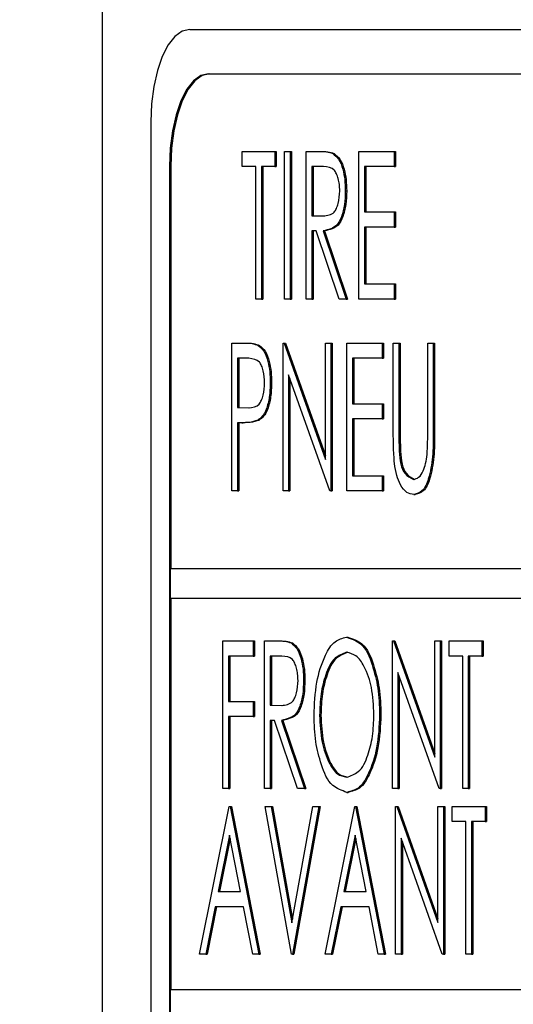
# Model space of a CAD drawing. Units: inches. Extents: x 9 to 586, y 9 to 376.
# Drawn here: x 55 to 55, y 149 to 150 of the extents above; entities that cross this region are included whole.
import ezdxf

# ---------------------------------------------------------------- set-up
doc = ezdxf.new("R2010")
doc.units = ezdxf.units.IN
doc.header["$MEASUREMENT"] = 0
doc.layers.add('FORMAT', color=7, linetype='Continuous')
doc.styles.add('SLDTEXTSTYLE0', font='TXT', dxfattribs={"width": 0.75})
doc.dimstyles.new('SLDDIMSTYLE0', dxfattribs={"dimtxt": 4.375, "dimasz": 4.55, "dimexe": 0, "dimexo": 0.0625, "dimgap": 1.09375, "dimtad": 0, "dimtih": 1, "dimtoh": 1, "dimrnd": 1e-09, "dimzin": 12, "dimdsep": 46, "dimtxsty": 'SLDTEXTSTYLE0', "dimsah": 1, "dimcen": 0.09, "dimadec": 0, "dimazin": 3, "dimtfac": 1, "dimtofl": 0, "dimtmove": 0, "dimatfit": 3, "dimfxl": 0, "dimfrac": 2, "dimtolj": 1, "dimtzin": 12, "dimarcsym": 0})
doc.dimstyles.new('SLDDIMSTYLE1', dxfattribs={"dimtxt": 4.375, "dimasz": 4.55, "dimexe": 0, "dimexo": 0.0625, "dimgap": 1.09375, "dimtad": 0, "dimtih": 1, "dimtoh": 1, "dimrnd": 1e-09, "dimzin": 4, "dimdsep": 46, "dimtxsty": 'SLDTEXTSTYLE0', "dimsah": 1, "dimcen": 0.09, "dimadec": 0, "dimazin": 1, "dimtfac": 1, "dimtofl": 0, "dimtmove": 0, "dimatfit": 3, "dimfxl": 0, "dimfrac": 2, "dimtolj": 1, "dimtzin": 12, "dimarcsym": 0})

# ---------------------------------------------------------------- blocks, each defined once
blk = doc.blocks.new('_D_9')
at = {"layer": 'FORMAT', "ltscale": 35}
for p, q in [((34.57855, 152.0662), (34.57855, 111.02013)), ((114.11515, 152.0662), (114.11515, 111.02013)), ((34.57855, 115.39513), (69.97839, 115.39513)), ((114.11515, 115.39513), (84.52527, 115.39513))]:
    blk.add_line(p, q, dxfattribs=at)
for points in [[(34.57855, 115.39513), (39.12855, 114.69513), (39.12855, 116.09513)], [(114.11515, 115.39513), (109.56515, 116.09513), (109.56515, 114.69513)]]:
    blk.add_solid(points, dxfattribs=at)
at = {"layer": 'FORMAT', "ltscale": 35, "insert": (69.97839, 117.56215), "char_height": 4.375, "attachment_point": 1, "style": 'SLDTEXTSTYLE0'}
blk.add_mtext('79.54', dxfattribs=at)
blk = doc.blocks.new('_D_12')
at = {"layer": 'FORMAT', "ltscale": 35}
for p, q in [((46.34685, 147.72288), (46.34685, 124.36444)), ((102.34615, 146.99148), (102.34615, 124.36444)), ((46.34685, 128.73944), (69.97839, 128.73944)), ((102.34615, 128.73944), (84.52527, 128.73944))]:
    blk.add_line(p, q, dxfattribs=at)
for points in [[(46.34685, 128.73944), (50.89685, 128.03944), (50.89685, 129.43944)], [(102.34615, 128.73944), (97.79615, 129.43944), (97.79615, 128.03944)]]:
    blk.add_solid(points, dxfattribs=at)
at = {"layer": 'FORMAT', "ltscale": 35, "insert": (69.97839, 130.90646), "char_height": 4.375, "attachment_point": 1, "style": 'SLDTEXTSTYLE0'}
blk.add_mtext('56.00', dxfattribs=at)

msp = doc.modelspace()

# ---------------------------------------------------------------- linework, layer by layer
at = {"color": 7, "linetype": 'Continuous', "lineweight": 25, "ltscale": 35}
for p, q in [((55.04365, 150.87143), (55.04365, 148.87143)), ((55.10297, 150.03643), (56.60749, 150.03643)), ((55.11565, 150.00643), (56.59481, 150.00643)), ((55.07656, 149.97393), (55.07656, 148.87393)), ((55.13853, 149.94359), (55.13853, 149.95385)), ((55.13853, 149.95385), (55.16074, 149.95385)), ((55.16074, 149.95385), (55.16074, 149.94359)), ((55.16074, 149.95385), (55.16165, 149.95385)), ((55.16165, 149.95385), (55.16165, 149.94359)), ((55.16725, 149.85385), (55.16725, 149.95385)), ((55.16725, 149.95385), (55.17104, 149.95385)), ((55.17104, 149.95385), (55.17104, 149.85385)), ((55.17104, 149.95385), (55.17194, 149.95385)), ((55.17194, 149.95385), (55.17194, 149.85385)), ((55.18187, 149.95385), (55.19033, 149.95385)), ((55.18187, 149.85385), (55.18187, 149.95385)), ((55.19033, 149.95385), (55.19124, 149.95385)), ((55.19991, 149.95248), (55.20081, 149.95248)), ((55.21763, 149.85385), (55.21763, 149.95385)), ((55.21763, 149.95385), (55.24147, 149.95385)), ((55.24147, 149.95385), (55.24147, 149.94359)), ((55.24147, 149.95385), (55.24238, 149.95385)), ((55.24238, 149.95385), (55.24238, 149.94359)), ((55.08923, 149.94393), (55.08923, 148.90394)), ((55.09014, 149.94393), (55.09014, 149.67143)), ((55.14774, 149.94359), (55.13853, 149.94359)), ((55.14774, 149.85385), (55.14774, 149.94359)), ((55.15153, 149.94359), (55.15153, 149.85385)), ((55.16074, 149.94359), (55.15153, 149.94359)), ((55.15244, 149.94359), (55.15244, 149.85385)), ((55.16074, 149.94359), (55.16165, 149.94359)), ((55.19359, 149.94359), (55.18567, 149.94359)), ((55.18567, 149.94359), (55.18567, 149.91026)), ((55.18657, 149.94359), (55.18657, 149.91026)), ((55.24147, 149.94359), (55.22143, 149.94359)), ((55.22143, 149.94359), (55.22143, 149.91282)), ((55.22233, 149.94359), (55.22233, 149.91282)), ((55.24147, 149.94359), (55.24238, 149.94359)), ((55.20842, 149.92711), (55.20933, 149.92711)), ((55.22143, 149.91282), (55.24147, 149.91282)), ((55.24147, 149.91282), (55.24147, 149.90257)), ((55.24147, 149.91282), (55.24238, 149.91282)), ((55.24238, 149.91282), (55.24238, 149.90257)), ((55.18567, 149.91026), (55.1934, 149.91012)), ((55.18567, 149.91026), (55.18657, 149.91026)), ((55.18657, 149.91026), (55.19431, 149.91012)), ((55.18875, 149.9), (55.18567, 149.9)), ((55.18567, 149.9), (55.18567, 149.85385)), ((55.18657, 149.9), (55.18657, 149.85385)), ((55.20428, 149.85385), (55.18875, 149.9)), ((55.19344, 149.9), (55.20896, 149.85385)), ((55.19344, 149.9), (55.19434, 149.9)), ((55.19434, 149.9), (55.20987, 149.85385)), ((55.24147, 149.90257), (55.22143, 149.90257)), ((55.22143, 149.90257), (55.22143, 149.8641)), ((55.22233, 149.90257), (55.22233, 149.8641)), ((55.24147, 149.90257), (55.24238, 149.90257)), ((55.22143, 149.8641), (55.24147, 149.8641)), ((55.24147, 149.8641), (55.24147, 149.85385)), ((55.24147, 149.8641), (55.24238, 149.8641)), ((55.24238, 149.8641), (55.24238, 149.85385)), ((55.15153, 149.85385), (55.14774, 149.85385)), ((55.15153, 149.85385), (55.15244, 149.85385)), ((55.17104, 149.85385), (55.16725, 149.85385)), ((55.17104, 149.85385), (55.17194, 149.85385)), ((55.18567, 149.85385), (55.18187, 149.85385)), ((55.18567, 149.85385), (55.18657, 149.85385)), ((55.20896, 149.85385), (55.20428, 149.85385)), ((55.20896, 149.85385), (55.20987, 149.85385)), ((55.24147, 149.85385), (55.21763, 149.85385)), ((55.24147, 149.85385), (55.24238, 149.85385)), ((55.13151, 149.82403), (55.13979, 149.82403)), ((55.13151, 149.72403), (55.13151, 149.82403)), ((55.13979, 149.82403), (55.1407, 149.82403)), ((55.14942, 149.82253), (55.15033, 149.82253)), ((55.16618, 149.72403), (55.16618, 149.82403)), ((55.16618, 149.82403), (55.16698, 149.82403)), ((55.16698, 149.82403), (55.1949, 149.74532)), ((55.16698, 149.82403), (55.16788, 149.82403)), ((55.16788, 149.82403), (55.1949, 149.74788)), ((55.1949, 149.74532), (55.1949, 149.82403)), ((55.1949, 149.82403), (55.19869, 149.82403)), ((55.19869, 149.82403), (55.19869, 149.72403)), ((55.19869, 149.82403), (55.1996, 149.82403)), ((55.1996, 149.82403), (55.1996, 149.72403)), ((55.20953, 149.82403), (55.23337, 149.82403)), ((55.20953, 149.72403), (55.20953, 149.82403)), ((55.23337, 149.82403), (55.23337, 149.81377)), ((55.23337, 149.82403), (55.23427, 149.82403)), ((55.23427, 149.82403), (55.23427, 149.81377)), ((55.24095, 149.82403), (55.24475, 149.82403)), ((55.24095, 149.76363), (55.24095, 149.82403)), ((55.24475, 149.82403), (55.24475, 149.76411)), ((55.24475, 149.82403), (55.24565, 149.82403)), ((55.24565, 149.82403), (55.24565, 149.76411)), ((55.26425, 149.76411), (55.26425, 149.82403)), ((55.26425, 149.82403), (55.26804, 149.82403)), ((55.26804, 149.82403), (55.26804, 149.76363)), ((55.26804, 149.82403), (55.26895, 149.82403)), ((55.26895, 149.82403), (55.26895, 149.76363)), ((55.14303, 149.81377), (55.1353, 149.81377)), ((55.1353, 149.81377), (55.1353, 149.78044)), ((55.1362, 149.81377), (55.1362, 149.78044)), ((55.23337, 149.81377), (55.21332, 149.81377)), ((55.21332, 149.81377), (55.21332, 149.783)), ((55.21423, 149.81377), (55.21423, 149.783)), ((55.23337, 149.81377), (55.23427, 149.81377)), ((55.19783, 149.72403), (55.16997, 149.80255)), ((55.16997, 149.80255), (55.16997, 149.72403)), ((55.17088, 149.8), (55.17088, 149.72403)), ((55.15751, 149.79721), (55.15842, 149.79721)), ((55.1353, 149.78044), (55.1427, 149.78022)), ((55.1353, 149.78044), (55.1362, 149.78044)), ((55.1362, 149.78044), (55.1436, 149.78022)), ((55.21332, 149.783), (55.23337, 149.783)), ((55.23337, 149.783), (55.23337, 149.77275)), ((55.23337, 149.783), (55.23427, 149.783)), ((55.23427, 149.783), (55.23427, 149.77275)), ((55.21332, 149.77275), (55.21332, 149.73428)), ((55.23337, 149.77275), (55.21332, 149.77275)), ((55.21423, 149.77275), (55.21423, 149.73428)), ((55.23337, 149.77275), (55.23427, 149.77275)), ((55.13832, 149.77018), (55.1353, 149.77018)), ((55.1353, 149.77018), (55.1353, 149.72403)), ((55.1362, 149.77018), (55.1362, 149.72403)), ((55.13832, 149.77018), (55.13923, 149.77018)), ((55.14908, 149.77183), (55.14999, 149.77183)), ((55.24491, 149.75081), (55.24582, 149.75081)), ((55.21332, 149.73428), (55.23337, 149.73428)), ((55.23337, 149.73428), (55.23337, 149.72403)), ((55.23337, 149.73428), (55.23427, 149.73428)), ((55.23427, 149.73428), (55.23427, 149.72403)), ((55.1353, 149.72403), (55.13151, 149.72403)), ((55.1353, 149.72403), (55.1362, 149.72403)), ((55.16997, 149.72403), (55.16618, 149.72403)), ((55.16997, 149.72403), (55.17088, 149.72403)), ((55.19869, 149.72403), (55.19783, 149.72403)), ((55.19869, 149.72403), (55.1996, 149.72403)), ((55.23337, 149.72403), (55.20953, 149.72403)), ((55.23337, 149.72403), (55.23427, 149.72403)), ((55.25491, 149.72146), (55.25582, 149.72146)), ((55.08969, 149.67143), (55.08969, 149.65143)), ((55.08969, 149.67143), (55.35382, 149.67143)), ((55.08969, 149.65143), (55.35382, 149.65143)), ((55.09014, 149.65143), (55.09014, 149.38643)), ((55.12542, 149.62247), (55.14601, 149.62247)), ((55.12542, 149.52247), (55.12542, 149.62247)), ((55.14601, 149.62247), (55.14601, 149.61221)), ((55.14601, 149.62247), (55.14692, 149.62247)), ((55.14692, 149.62247), (55.14692, 149.61221)), ((55.1536, 149.62247), (55.16205, 149.62247)), ((55.1536, 149.52247), (55.1536, 149.62247)), ((55.16205, 149.62247), (55.16296, 149.62247)), ((55.17163, 149.6211), (55.17253, 149.6211)), ((55.20913, 149.62503), (55.21004, 149.62503)), ((55.24029, 149.52247), (55.24029, 149.62247)), ((55.24029, 149.62247), (55.24108, 149.62247)), ((55.24108, 149.62247), (55.269, 149.54376)), ((55.24108, 149.62247), (55.24199, 149.62247)), ((55.24199, 149.62247), (55.269, 149.54631)), ((55.269, 149.54376), (55.269, 149.62247)), ((55.269, 149.62247), (55.2728, 149.62247)), ((55.2728, 149.62247), (55.2728, 149.52247)), ((55.2728, 149.62247), (55.2737, 149.62247)), ((55.2737, 149.62247), (55.2737, 149.52247)), ((55.27876, 149.61221), (55.27876, 149.62247)), ((55.27876, 149.62247), (55.30097, 149.62247)), ((55.30097, 149.62247), (55.30097, 149.61221)), ((55.30097, 149.62247), (55.30188, 149.62247)), ((55.30188, 149.62247), (55.30188, 149.61221)), ((55.14601, 149.61221), (55.12921, 149.61221)), ((55.12921, 149.61221), (55.12921, 149.58144)), ((55.13012, 149.61221), (55.13012, 149.58144)), ((55.14601, 149.61221), (55.14692, 149.61221)), ((55.16531, 149.61221), (55.15739, 149.61221)), ((55.15739, 149.61221), (55.15739, 149.57888)), ((55.15829, 149.61221), (55.15829, 149.57888)), ((55.28797, 149.61221), (55.27876, 149.61221)), ((55.28797, 149.52247), (55.28797, 149.61221)), ((55.29176, 149.61221), (55.29176, 149.52247)), ((55.30097, 149.61221), (55.29176, 149.61221)), ((55.29267, 149.61221), (55.29267, 149.52247)), ((55.30097, 149.61221), (55.30188, 149.61221)), ((55.27193, 149.52247), (55.24408, 149.60099)), ((55.24408, 149.60099), (55.24408, 149.52247)), ((55.18014, 149.59572), (55.18105, 149.59572)), ((55.24499, 149.59844), (55.24499, 149.52247)), ((55.12921, 149.58144), (55.14601, 149.58144)), ((55.14601, 149.58144), (55.14601, 149.57118)), ((55.14601, 149.58144), (55.14692, 149.58144)), ((55.14692, 149.58144), (55.14692, 149.57118)), ((55.15739, 149.57888), (55.16513, 149.57873)), ((55.15739, 149.57888), (55.15829, 149.57888)), ((55.15829, 149.57888), (55.16603, 149.57873)), ((55.23162, 149.57251), (55.23252, 149.57251)), ((55.14601, 149.57118), (55.12921, 149.57118)), ((55.12921, 149.57118), (55.12921, 149.52247)), ((55.13012, 149.57118), (55.13012, 149.52247)), ((55.14601, 149.57118), (55.14692, 149.57118)), ((55.16047, 149.56862), (55.15739, 149.56862)), ((55.15739, 149.56862), (55.15739, 149.52247)), ((55.15829, 149.56862), (55.15829, 149.52247)), ((55.176, 149.52247), (55.16047, 149.56862)), ((55.16516, 149.56862), (55.18069, 149.52247)), ((55.16516, 149.56862), (55.16607, 149.56862)), ((55.16607, 149.56862), (55.18159, 149.52247)), ((55.19098, 149.57207), (55.19189, 149.57207)), ((55.12921, 149.52247), (55.12542, 149.52247)), ((55.12921, 149.52247), (55.13012, 149.52247)), ((55.15739, 149.52247), (55.1536, 149.52247)), ((55.15739, 149.52247), (55.15829, 149.52247)), ((55.18069, 149.52247), (55.176, 149.52247)), ((55.18069, 149.52247), (55.18159, 149.52247)), ((55.20947, 149.5199), (55.21038, 149.5199)), ((55.24408, 149.52247), (55.24029, 149.52247)), ((55.24408, 149.52247), (55.24499, 149.52247)), ((55.2728, 149.52247), (55.27193, 149.52247)), ((55.2728, 149.52247), (55.2737, 149.52247)), ((55.29176, 149.52247), (55.28797, 149.52247)), ((55.29176, 149.52247), (55.29267, 149.52247)), ((55.10968, 149.41043), (55.12972, 149.51044)), ((55.12972, 149.51044), (55.13027, 149.51044)), ((55.13027, 149.51044), (55.14977, 149.41043)), ((55.13027, 149.51044), (55.13117, 149.51044)), ((55.13117, 149.51044), (55.15068, 149.41043)), ((55.15411, 149.51044), (55.15817, 149.51044)), ((55.17199, 149.41043), (55.15411, 149.51044)), ((55.15817, 149.51044), (55.17226, 149.43163)), ((55.15817, 149.51044), (55.15908, 149.51044)), ((55.15908, 149.51044), (55.17271, 149.43416)), ((55.17226, 149.43163), (55.18634, 149.51044)), ((55.19041, 149.51044), (55.17253, 149.41043)), ((55.19131, 149.51044), (55.17343, 149.41043)), ((55.18634, 149.51044), (55.19041, 149.51044)), ((55.19041, 149.51044), (55.19131, 149.51044)), ((55.19474, 149.41043), (55.21479, 149.51044)), ((55.21479, 149.51044), (55.21533, 149.51044)), ((55.21533, 149.51044), (55.23484, 149.41043)), ((55.21533, 149.51044), (55.21624, 149.51044)), ((55.21624, 149.51044), (55.23574, 149.41043)), ((55.24242, 149.41043), (55.24242, 149.51044)), ((55.24242, 149.51044), (55.24322, 149.51044)), ((55.24322, 149.51044), (55.27114, 149.43173)), ((55.24322, 149.51044), (55.24413, 149.51044)), ((55.24413, 149.51044), (55.27114, 149.43428)), ((55.27114, 149.43173), (55.27114, 149.51044)), ((55.27114, 149.51044), (55.27493, 149.51044)), ((55.27493, 149.51044), (55.27493, 149.41043)), ((55.27493, 149.51044), (55.27584, 149.51044)), ((55.27584, 149.51044), (55.27584, 149.41043)), ((55.28089, 149.50018), (55.28089, 149.51044)), ((55.28089, 149.51044), (55.30311, 149.51044)), ((55.30311, 149.51044), (55.30311, 149.50018)), ((55.30311, 149.51044), (55.30401, 149.51044)), ((55.30401, 149.51044), (55.30401, 149.50018)), ((55.2901, 149.50018), (55.28089, 149.50018)), ((55.2901, 149.41043), (55.2901, 149.50018)), ((55.2939, 149.50018), (55.2939, 149.41043)), ((55.30311, 149.50018), (55.2939, 149.50018)), ((55.2948, 149.50018), (55.2948, 149.41043)), ((55.30311, 149.50018), (55.30401, 149.50018)), ((55.12995, 149.49095), (55.1223, 149.45274)), ((55.1304, 149.48865), (55.12321, 149.45274)), ((55.1374, 149.45274), (55.12995, 149.49095)), ((55.21502, 149.49095), (55.20737, 149.45274)), ((55.21547, 149.48865), (55.20827, 149.45274)), ((55.22247, 149.45274), (55.21502, 149.49095)), ((55.27407, 149.41043), (55.24622, 149.48896)), ((55.24622, 149.48896), (55.24622, 149.41043)), ((55.24712, 149.48641), (55.24712, 149.41043)), ((55.1223, 149.45274), (55.1374, 149.45274)), ((55.20737, 149.45274), (55.22247, 149.45274)), ((55.12024, 149.44249), (55.11382, 149.41043)), ((55.12115, 149.44249), (55.11472, 149.41043)), ((55.1394, 149.44249), (55.12024, 149.44249)), ((55.14565, 149.41043), (55.1394, 149.44249)), ((55.20531, 149.44249), (55.19888, 149.41043)), ((55.20621, 149.44249), (55.19979, 149.41043)), ((55.22447, 149.44249), (55.20531, 149.44249)), ((55.23071, 149.41043), (55.22447, 149.44249)), ((55.11382, 149.41043), (55.10968, 149.41043)), ((55.11382, 149.41043), (55.11472, 149.41043)), ((55.14977, 149.41043), (55.14565, 149.41043)), ((55.14977, 149.41043), (55.15068, 149.41043)), ((55.17253, 149.41043), (55.17199, 149.41043)), ((55.17253, 149.41043), (55.17343, 149.41043)), ((55.19888, 149.41043), (55.19474, 149.41043)), ((55.19888, 149.41043), (55.19979, 149.41043)), ((55.23484, 149.41043), (55.23071, 149.41043)), ((55.23484, 149.41043), (55.23574, 149.41043)), ((55.24622, 149.41043), (55.24242, 149.41043)), ((55.24622, 149.41043), (55.24712, 149.41043)), ((55.27493, 149.41043), (55.27407, 149.41043)), ((55.27493, 149.41043), (55.27584, 149.41043)), ((55.2939, 149.41043), (55.2901, 149.41043)), ((55.2939, 149.41043), (55.2948, 149.41043)), ((55.08969, 149.38643), (55.08969, 149.36643)), ((55.08969, 149.38643), (55.35382, 149.38643))]:
    msp.add_line(p, q, dxfattribs=at)
at = {"color": 7, "linetype": 'Continuous', "lineweight": 25, "ltscale": 35, "flags": 128}
for points in [[(55.10297, 150.03643), (55.09782, 150.03523), (55.09286, 150.03167), (55.08829, 150.0259), (55.08429, 150.01813), (55.08101, 150.00866), (55.07857, 149.99785), (55.07706, 149.98613), (55.07656, 149.97393)], [(55.11565, 150.00643), (55.11049, 150.00523), (55.10554, 150.00167), (55.10097, 149.9959), (55.09697, 149.98813), (55.09369, 149.97866), (55.09125, 149.96785), (55.08974, 149.95613), (55.08923, 149.94393)], [(55.11655, 150.00643), (55.1114, 150.00523), (55.10645, 150.00167), (55.10188, 149.9959), (55.09788, 149.98813), (55.09459, 149.97866), (55.09215, 149.96785), (55.09065, 149.95613), (55.09014, 149.94393)]]:
    msp.add_lwpolyline(points, dxfattribs=at)
at = {"color": 7, "linetype": 'Continuous', "lineweight": 25, "ltscale": 35}
for points, knots in [([(55.19033, 149.95385), (55.19214, 149.95386), (55.1954, 149.95388), (55.19852, 149.95291), (55.19991, 149.95248)], [0, 0, 0, 0, 0.553884, 1, 1, 1, 1]), ([(55.19124, 149.95385), (55.19305, 149.95386), (55.19631, 149.95388), (55.19942, 149.95291), (55.20081, 149.95248)], [0, 0, 0, 0, 0.553884, 1, 1, 1, 1]), ([(55.19991, 149.95248), (55.20129, 149.95129), (55.20459, 149.94845), (55.2068, 149.94188), (55.20824, 149.93462), (55.20836, 149.92967), (55.20842, 149.92711)], [0, 0, 0, 0, 0.194695, 0.465276, 0.723246, 1, 1, 1, 1]), ([(55.20081, 149.95248), (55.20219, 149.95129), (55.2055, 149.94845), (55.2077, 149.94188), (55.20915, 149.93462), (55.20927, 149.92967), (55.20933, 149.92711)], [0, 0, 0, 0, 0.194695, 0.465277, 0.723247, 1, 1, 1, 1]), ([(55.20463, 149.92713), (55.20459, 149.92857), (55.20451, 149.93136), (55.20372, 149.93528), (55.20259, 149.93855), (55.20022, 149.94285), (55.19638, 149.94328), (55.19359, 149.94359)], [0, 0, 0, 0, 0.193048, 0.372654, 0.530302, 0.65864, 1, 1, 1, 1]), ([(55.1934, 149.91012), (55.19624, 149.91052), (55.20012, 149.91106), (55.2026, 149.91541), (55.20425, 149.92015), (55.20447, 149.92425), (55.20463, 149.92713)], [0, 0, 0, 0, 0.3426295, 0.4697364, 0.6273867, 1, 1, 1, 1]), ([(55.20842, 149.92711), (55.20832, 149.92398), (55.20813, 149.91805), (55.20627, 149.91026), (55.20264, 149.90222), (55.19691, 149.90084), (55.19344, 149.9)], [0, 0, 0, 0, 0.272548, 0.517254, 0.70764, 1, 1, 1, 1]), ([(55.20933, 149.92711), (55.20923, 149.92398), (55.20904, 149.91805), (55.20717, 149.91026), (55.20355, 149.90222), (55.19782, 149.90084), (55.19434, 149.9)], [0, 0, 0, 0, 0.272547, 0.517254, 0.70764, 1, 1, 1, 1]), ([(55.13979, 149.82403), (55.14161, 149.82404), (55.14491, 149.82405), (55.14803, 149.823), (55.14942, 149.82253)], [0, 0, 0, 0, 0.552847, 1, 1, 1, 1]), ([(55.1407, 149.82403), (55.14252, 149.82404), (55.14582, 149.82405), (55.14893, 149.823), (55.15033, 149.82253)], [0, 0, 0, 0, 0.552874, 1, 1, 1, 1]), ([(55.14942, 149.82253), (55.15076, 149.82128), (55.15394, 149.81832), (55.15603, 149.81177), (55.15735, 149.80458), (55.15746, 149.79972), (55.15751, 149.79721)], [0, 0, 0, 0, 0.197124, 0.469406, 0.726454, 1, 1, 1, 1]), ([(55.15033, 149.82253), (55.15166, 149.82128), (55.15484, 149.81832), (55.15693, 149.81177), (55.15826, 149.80458), (55.15836, 149.79972), (55.15842, 149.79721)], [0, 0, 0, 0, 0.197124, 0.469406, 0.726454, 1, 1, 1, 1]), ([(55.15372, 149.79716), (55.15357, 149.79994), (55.15335, 149.8039), (55.1518, 149.80853), (55.14959, 149.81289), (55.14578, 149.8134), (55.14303, 149.81377)], [0, 0, 0, 0, 0.37041, 0.529564, 0.660203, 1, 1, 1, 1]), ([(55.1427, 149.78022), (55.14551, 149.78061), (55.14938, 149.78114), (55.15175, 149.78553), (55.15335, 149.79025), (55.15357, 149.79432), (55.15372, 149.79716)], [0, 0, 0, 0, 0.341174, 0.469881, 0.628396, 1, 1, 1, 1]), ([(55.15751, 149.79721), (55.15742, 149.79396), (55.15725, 149.78784), (55.15537, 149.78016), (55.15267, 149.77461), (55.15017, 149.77267), (55.14908, 149.77183)], [0, 0, 0, 0, 0.350136, 0.660923, 0.852775, 1, 1, 1, 1]), ([(55.15842, 149.79721), (55.15833, 149.79396), (55.15816, 149.78784), (55.15627, 149.78016), (55.15358, 149.77461), (55.15107, 149.77267), (55.14999, 149.77183)], [0, 0, 0, 0, 0.350136, 0.660923, 0.852775, 1, 1, 1, 1]), ([(55.14908, 149.77183), (55.14709, 149.77123), (55.14358, 149.77017), (55.13991, 149.77018), (55.13832, 149.77018)], [0, 0, 0, 0, 0.565242, 1, 1, 1, 1]), ([(55.14999, 149.77183), (55.148, 149.77123), (55.14448, 149.77017), (55.14082, 149.77018), (55.13923, 149.77018)], [0, 0, 0, 0, 0.5652113, 1, 1, 1, 1]), ([(55.24171, 149.74256), (55.24144, 149.74647), (55.24095, 149.75349), (55.24095, 149.76052), (55.24095, 149.76363)], [0, 0, 0, 0, 0.557837, 1, 1, 1, 1]), ([(55.24475, 149.76411), (55.24474, 149.76163), (55.24473, 149.75719), (55.24486, 149.75276), (55.24491, 149.75081)], [0, 0, 0, 0, 0.560271, 1, 1, 1, 1]), ([(55.24565, 149.76411), (55.24565, 149.76163), (55.24564, 149.75719), (55.24577, 149.75276), (55.24582, 149.75081)], [0, 0, 0, 0, 0.560271, 1, 1, 1, 1]), ([(55.26804, 149.76363), (55.26801, 149.75806), (55.26796, 149.74736), (55.26569, 149.7342), (55.26177, 149.72389), (55.25686, 149.72215), (55.25491, 149.72146)], [0, 0, 0, 0, 0.353827, 0.679286, 0.8726, 1, 1, 1, 1]), ([(55.26895, 149.76363), (55.26892, 149.75806), (55.26886, 149.74736), (55.26659, 149.7342), (55.26268, 149.72389), (55.25777, 149.72215), (55.25582, 149.72146)], [0, 0, 0, 0, 0.353828, 0.679286, 0.8726, 1, 1, 1, 1]), ([(55.26382, 149.74859), (55.26398, 149.75148), (55.26427, 149.75665), (55.26426, 149.76182), (55.26425, 149.76411)], [0, 0, 0, 0, 0.558452, 1, 1, 1, 1]), ([(55.24491, 149.75081), (55.24517, 149.7479), (55.24562, 149.74272), (55.24822, 149.73505), (55.25253, 149.73284), (55.2547, 149.73172)], [0, 0, 0, 0, 0.386774, 0.690801, 1, 1, 1, 1]), ([(55.24582, 149.75081), (55.24607, 149.7479), (55.24653, 149.74272), (55.24912, 149.73505), (55.25343, 149.73284), (55.25561, 149.73172)], [0, 0, 0, 0, 0.386774, 0.690801, 1, 1, 1, 1]), ([(55.2547, 149.73172), (55.25592, 149.73211), (55.25886, 149.73304), (55.26126, 149.73757), (55.26302, 149.74277), (55.26354, 149.74656), (55.26382, 149.74859)], [0, 0, 0, 0, 0.1830411, 0.4392368, 0.7011014, 1, 1, 1, 1]), ([(55.25491, 149.72146), (55.25324, 149.72182), (55.24932, 149.72264), (55.24561, 149.72816), (55.24294, 149.73484), (55.24214, 149.73985), (55.24171, 149.74256)], [0, 0, 0, 0, 0.186359, 0.434949, 0.693781, 1, 1, 1, 1]), ([(55.16205, 149.62247), (55.16386, 149.62248), (55.16712, 149.62249), (55.17024, 149.62153), (55.17163, 149.6211)], [0, 0, 0, 0, 0.553884, 1, 1, 1, 1]), ([(55.16296, 149.62247), (55.16477, 149.62248), (55.16803, 149.62249), (55.17114, 149.62153), (55.17253, 149.6211)], [0, 0, 0, 0, 0.553884, 1, 1, 1, 1]), ([(55.17163, 149.6211), (55.17301, 149.61991), (55.17631, 149.61707), (55.17852, 149.6105), (55.17996, 149.60324), (55.18008, 149.59829), (55.18014, 149.59572)], [0, 0, 0, 0, 0.194695, 0.465278, 0.723245, 1, 1, 1, 1]), ([(55.17253, 149.6211), (55.17392, 149.61991), (55.17722, 149.61707), (55.17942, 149.6105), (55.18087, 149.60324), (55.18099, 149.59829), (55.18105, 149.59572)], [0, 0, 0, 0, 0.194682, 0.465275, 0.723243, 1, 1, 1, 1]), ([(55.18719, 149.57202), (55.18753, 149.57958), (55.18817, 149.5936), (55.19326, 149.61037), (55.20006, 149.62234), (55.20645, 149.62423), (55.20913, 149.62503)], [0, 0, 0, 0, 0.368401, 0.683221, 0.866904, 1, 1, 1, 1]), ([(55.20913, 149.62503), (55.21261, 149.62382), (55.22135, 149.62077), (55.22692, 149.60609), (55.2311, 149.59012), (55.23144, 149.57858), (55.23162, 149.57251)], [0, 0, 0, 0, 0.1744, 0.437631, 0.70399, 1, 1, 1, 1]), ([(55.21004, 149.62503), (55.21352, 149.62382), (55.22226, 149.62077), (55.22783, 149.60609), (55.232, 149.59012), (55.23234, 149.57858), (55.23252, 149.57251)], [0, 0, 0, 0, 0.1744, 0.437631, 0.70399, 1, 1, 1, 1]), ([(55.17635, 149.59574), (55.17631, 149.59719), (55.17623, 149.59998), (55.17544, 149.6039), (55.17431, 149.60717), (55.17194, 149.61147), (55.1681, 149.6119), (55.16531, 149.61221)], [0, 0, 0, 0, 0.193047, 0.372655, 0.530313, 0.658638, 1, 1, 1, 1]), ([(55.20932, 149.61477), (55.20651, 149.61367), (55.19957, 149.61094), (55.19478, 149.5993), (55.19146, 149.58632), (55.19115, 149.57698), (55.19098, 149.57207)], [0, 0, 0, 0, 0.176795, 0.437853, 0.704042, 1, 1, 1, 1]), ([(55.21022, 149.61477), (55.20742, 149.61367), (55.20048, 149.61094), (55.19569, 149.5993), (55.19237, 149.58632), (55.19205, 149.57698), (55.19189, 149.57207)], [0, 0, 0, 0, 0.176786, 0.437846, 0.704038, 1, 1, 1, 1]), ([(55.22782, 149.57253), (55.22755, 149.57871), (55.22705, 149.59004), (55.22254, 149.60348), (55.21664, 149.6127), (55.21151, 149.61415), (55.20932, 149.61477)], [0, 0, 0, 0, 0.373569, 0.68457, 0.865226, 1, 1, 1, 1]), ([(55.16513, 149.57873), (55.16796, 149.57913), (55.17184, 149.57968), (55.17432, 149.58403), (55.17597, 149.58877), (55.17619, 149.59287), (55.17635, 149.59574)], [0, 0, 0, 0, 0.342648, 0.469753, 0.627392, 1, 1, 1, 1]), ([(55.18014, 149.59572), (55.18004, 149.5926), (55.17985, 149.58666), (55.17799, 149.57888), (55.17436, 149.57083), (55.16863, 149.56945), (55.16516, 149.56862)], [0, 0, 0, 0, 0.2725467, 0.5172537, 0.7076399, 1, 1, 1, 1]), ([(55.18105, 149.59572), (55.18095, 149.5926), (55.18076, 149.58666), (55.1789, 149.57888), (55.17527, 149.57083), (55.16954, 149.56945), (55.16607, 149.56862)], [0, 0, 0, 0, 0.272549, 0.517257, 0.707653, 1, 1, 1, 1]), ([(55.20932, 149.53016), (55.21214, 149.53116), (55.21913, 149.53364), (55.22404, 149.54525), (55.22733, 149.55822), (55.22765, 149.56759), (55.22782, 149.57253)], [0, 0, 0, 0, 0.175685, 0.435078, 0.702469, 1, 1, 1, 1]), ([(55.23162, 149.57251), (55.23131, 149.56492), (55.23074, 149.55091), (55.22534, 149.53432), (55.2186, 149.52233), (55.21217, 149.52062), (55.20947, 149.5199)], [0, 0, 0, 0, 0.370099, 0.683338, 0.867245, 1, 1, 1, 1]), ([(55.23252, 149.57251), (55.23221, 149.56492), (55.23164, 149.55091), (55.22624, 149.53432), (55.21951, 149.52233), (55.21307, 149.52062), (55.21038, 149.5199)], [0, 0, 0, 0, 0.370099, 0.683338, 0.867245, 1, 1, 1, 1]), ([(55.20947, 149.5199), (55.20603, 149.52115), (55.19739, 149.52427), (55.19193, 149.53881), (55.18773, 149.55461), (55.18738, 149.56602), (55.18719, 149.57202)], [0, 0, 0, 0, 0.1749105, 0.4388406, 0.7045357, 1, 1, 1, 1]), ([(55.19098, 149.57207), (55.19125, 149.56592), (55.19173, 149.55466), (55.1963, 149.54139), (55.20197, 149.53201), (55.20713, 149.53071), (55.20932, 149.53016)], [0, 0, 0, 0, 0.373055, 0.684274, 0.866296, 1, 1, 1, 1]), ([(55.19189, 149.57207), (55.19215, 149.56592), (55.19264, 149.55466), (55.19721, 149.54139), (55.20288, 149.53201), (55.20804, 149.53071), (55.21022, 149.53016)], [0, 0, 0, 0, 0.37306, 0.684282, 0.866306, 1, 1, 1, 1])]:
    msp.add_open_spline(points, degree=3, knots=knots, dxfattribs=at)

# ---------------------------------------------------------------- dimensions: what is measured, and where the dimension line sits
at = {"layer": 'FORMAT', "ltscale": 35}
for base, p1, p2, dimstyle, picture, middle in [((34.57855, 115.39513), (114.11515, 153.8162), (34.57855, 153.8162), 'SLDDIMSTYLE0', '_D_9', (77.25183, 115.39513)), ((46.34685, 128.73944), (102.34615, 148.74148), (46.34685, 149.47288), 'SLDDIMSTYLE1', '_D_12', (77.25183, 128.73944))]:
    dim = msp.add_linear_dim(base=base, p1=p1, p2=p2, angle=0, dimstyle=dimstyle, dxfattribs=at)
    dim.commit()
    dim.dimension.update_dxf_attribs({"geometry": picture, "text_midpoint": middle, "dimtype": 160})

doc.saveas('drawing.dxf')
